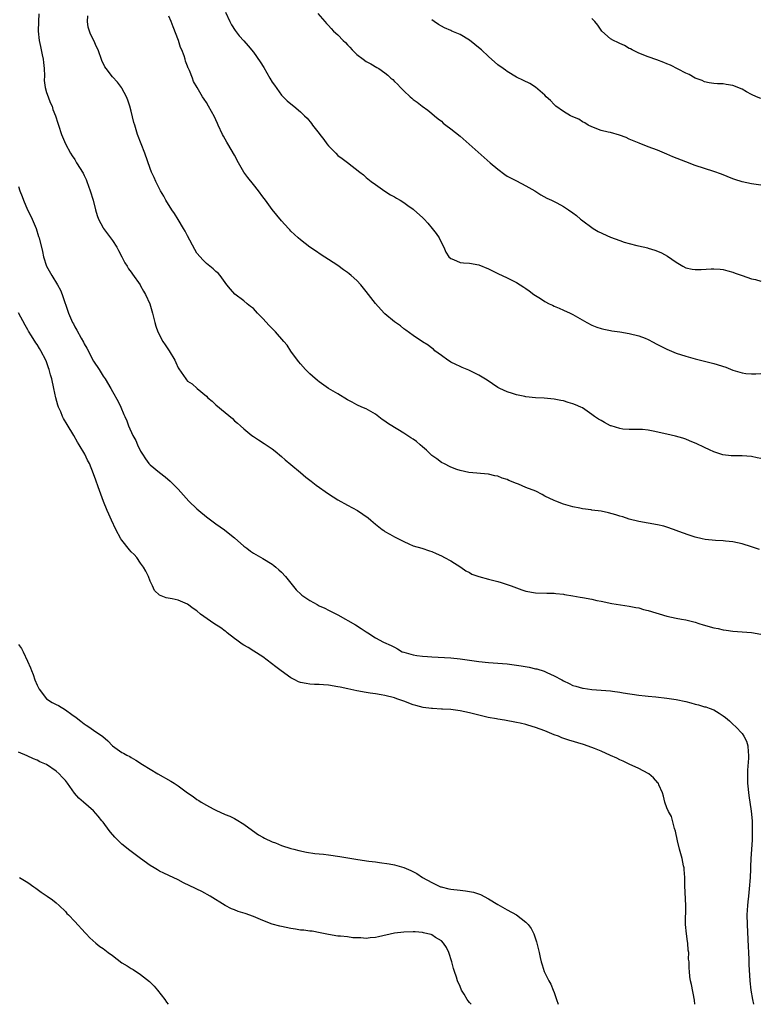
# Model space of a CAD drawing. Units: inches. Extents: x 2616000 to 2619000, y 1509000 to 1512000.
# Drawn here: x 2617447 to 2617605, y 1509000 to 1509209 of the extents above; entities that cross this region are included whole.
import ezdxf

# ---------------------------------------------------------------- set-up
doc = ezdxf.new("R2010")
doc.units = ezdxf.units.IN
doc.header["$MEASUREMENT"] = 0
doc.layers.add('LD26161509_10ft', color=113, linetype='Continuous')

msp = doc.modelspace()

# ---------------------------------------------------------------- linework, layer by layer
at = {"layer": 'LD26161509_10ft'}
for points, elevation in [([(2617451.37, 1509210.63), (2617451.26, 1509209), (2617451.2, 1509207), (2617451.41, 1509205), (2617451.72, 1509203.72), (2617452.03, 1509201.97), (2617452.26, 1509201), (2617452.34, 1509200.34), (2617452.48, 1509199), (2617452.52, 1509197.48), (2617452.51, 1509196.51), (2617452.69, 1509195), (2617453, 1509193.92), (2617453.32, 1509193), (2617453.77, 1509191.77), (2617454.16, 1509191), (2617454.32, 1509190.32), (2617454.91, 1509189), (2617455.38, 1509187.38), (2617455.54, 1509187), (2617456.15, 1509185), (2617456.99, 1509183), (2617458.08, 1509181), (2617458.47, 1509180.47), (2617459, 1509179.65), (2617459.38, 1509179), (2617460.75, 1509176.75), (2617461, 1509176.26), (2617461.4, 1509175.4), (2617461.57, 1509175), (2617462.29, 1509173), (2617462.88, 1509171), (2617463.41, 1509169), (2617463.78, 1509167.78), (2617464.05, 1509167), (2617465, 1509165.18), (2617465.11, 1509165), (2617466.62, 1509163), (2617467, 1509162.47), (2617467.96, 1509161), (2617468.3, 1509160.3), (2617468.99, 1509159), (2617469.67, 1509157.67), (2617470.11, 1509157), (2617470.44, 1509156.44), (2617471, 1509155.72), (2617471.29, 1509155.29), (2617472.9, 1509153), (2617473, 1509152.84), (2617473.65, 1509151.65), (2617474.04, 1509151), (2617474.94, 1509149), (2617475.53, 1509147), (2617476.02, 1509145), (2617476.24, 1509144.24), (2617476.7, 1509143), (2617477, 1509142.38), (2617477.46, 1509141.46), (2617477.76, 1509141), (2617478.23, 1509140.23), (2617479.07, 1509139), (2617480.25, 1509137), (2617480.51, 1509136.51), (2617481, 1509135.37), (2617481.14, 1509135.14), (2617482.6, 1509133), (2617482.8, 1509132.8), (2617483, 1509132.55), (2617483.95, 1509131.95), (2617485.01, 1509131), (2617487, 1509129.33), (2617487.31, 1509129), (2617488.25, 1509128.25), (2617489, 1509127.53), (2617491, 1509125.84), (2617492.56, 1509124.56), (2617493, 1509124.13), (2617493.62, 1509123.62), (2617494.27, 1509123), (2617495, 1509122.37), (2617496.66, 1509121), (2617497, 1509120.74), (2617498.07, 1509120.07), (2617499.26, 1509119.26), (2617499.7, 1509119), (2617501, 1509118.14), (2617501.62, 1509117.62), (2617503, 1509116.53), (2617503.77, 1509115.77), (2617505, 1509114.8), (2617507, 1509113.11), (2617508.13, 1509112.13), (2617509, 1509111.49), (2617509.26, 1509111.26), (2617510.38, 1509110.38), (2617513, 1509108.55), (2617515, 1509107.3), (2617517, 1509106.16), (2617519.14, 1509105), (2617520.28, 1509104.28), (2617521.45, 1509103.45), (2617522, 1509103), (2617523, 1509102.14), (2617524.43, 1509101), (2617524.76, 1509100.76), (2617525, 1509100.59), (2617526.01, 1509100.01), (2617527, 1509099.42), (2617529, 1509098.41), (2617530.07, 1509097.93), (2617531, 1509097.54), (2617532.86, 1509097), (2617534.46, 1509096.46), (2617535, 1509096.32), (2617535.88, 1509095.88), (2617537, 1509095.4), (2617537.69, 1509095), (2617539, 1509094.29), (2617541.12, 1509093), (2617542.23, 1509092.23), (2617543, 1509091.83), (2617543.52, 1509091.52), (2617545, 1509090.97), (2617547, 1509090.42), (2617549, 1509089.94), (2617549.72, 1509089.72), (2617551, 1509089.32), (2617551.86, 1509089), (2617553, 1509088.55), (2617554.15, 1509088.15), (2617555, 1509087.89), (2617557, 1509087.53), (2617559.43, 1509087.43), (2617561, 1509087.42), (2617561.35, 1509087.35), (2617563, 1509087.22), (2617563.17, 1509087.17), (2617565, 1509086.88), (2617566.57, 1509086.57), (2617567, 1509086.51), (2617569, 1509086.16), (2617570.08, 1509085.92), (2617571, 1509085.74), (2617573.25, 1509085.25), (2617577, 1509084.69), (2617578.38, 1509084.38), (2617579, 1509084.29), (2617579.99, 1509083.99), (2617581, 1509083.75), (2617585, 1509082.55), (2617587, 1509082.12), (2617588.09, 1509081.91), (2617589, 1509081.76), (2617591, 1509081.26), (2617591.79, 1509081), (2617592.72, 1509080.72), (2617595, 1509080.09), (2617595.92, 1509079.92), (2617597, 1509079.66), (2617597.61, 1509079.61), (2617599, 1509079.39), (2617601, 1509079.24), (2617603, 1509079.07), (2617605, 1509078.74)], 7980), ([(2617491.06, 1509211), (2617491.99, 1509209), (2617492.33, 1509208.33), (2617493.13, 1509207.13), (2617494, 1509206), (2617495, 1509204.93), (2617495.88, 1509203.88), (2617497, 1509202.48), (2617498.43, 1509200.43), (2617499.22, 1509199.22), (2617500.53, 1509197), (2617501, 1509196.16), (2617501.46, 1509195.46), (2617503, 1509193.37), (2617504.19, 1509192.19), (2617505, 1509191.49), (2617505.63, 1509191), (2617507, 1509189.83), (2617507.87, 1509189), (2617508.44, 1509188.44), (2617509.36, 1509187.36), (2617509.61, 1509187), (2617511, 1509185.22), (2617511.15, 1509185), (2617511.96, 1509183.96), (2617512.64, 1509183), (2617513, 1509182.59), (2617514.52, 1509181), (2617515, 1509180.56), (2617515.9, 1509179.9), (2617517, 1509179.03), (2617519.67, 1509177), (2617520.4, 1509176.4), (2617521, 1509175.84), (2617522.07, 1509175), (2617523, 1509174.33), (2617525, 1509172.96), (2617526.19, 1509172.19), (2617527, 1509171.71), (2617527.43, 1509171.43), (2617528.21, 1509171), (2617529, 1509170.51), (2617529.87, 1509169.87), (2617531, 1509169.12), (2617531.15, 1509169), (2617533, 1509167.34), (2617533.35, 1509167), (2617534.13, 1509166.13), (2617535.07, 1509165), (2617535.91, 1509163.91), (2617536.5, 1509163), (2617537, 1509161.99), (2617537.52, 1509161), (2617537.96, 1509159.96), (2617538.6, 1509159), (2617539, 1509158.62), (2617539.59, 1509158.41), (2617541, 1509157.78), (2617541.69, 1509157.69), (2617543, 1509157.61), (2617545, 1509157.3), (2617547, 1509156.45), (2617549, 1509155.4), (2617551, 1509154.49), (2617552, 1509154), (2617553, 1509153.54), (2617554.55, 1509152.55), (2617555, 1509152.25), (2617555.72, 1509151.72), (2617556.65, 1509151), (2617557, 1509150.76), (2617558.11, 1509150.11), (2617559, 1509149.51), (2617559.97, 1509149), (2617560.67, 1509148.67), (2617561, 1509148.49), (2617562.07, 1509148.07), (2617563, 1509147.67), (2617564.4, 1509147), (2617565, 1509146.73), (2617567.97, 1509145), (2617569, 1509144.44), (2617570.05, 1509144.05), (2617571, 1509143.72), (2617571.59, 1509143.59), (2617573, 1509143.34), (2617573.27, 1509143.27), (2617575, 1509143.02), (2617577, 1509142.64), (2617579, 1509142.18), (2617580.35, 1509141.65), (2617581, 1509141.43), (2617581.29, 1509141.29), (2617581.78, 1509141), (2617583, 1509140.34), (2617585, 1509139.32), (2617587, 1509138.5), (2617589, 1509137.84), (2617591, 1509137.27), (2617593, 1509136.79), (2617594.42, 1509136.42), (2617595, 1509136.3), (2617597.51, 1509135.51), (2617599, 1509134.87), (2617601, 1509134.3), (2617601.8, 1509134.2), (2617603, 1509134.12), (2617603.9, 1509134.1), (2617605, 1509134.18)], 8010), ([(2617510.7, 1509210.7), (2617512.2, 1509209), (2617512.58, 1509208.58), (2617513, 1509208.17), (2617513.53, 1509207.53), (2617514.05, 1509207), (2617515, 1509206.16), (2617516.1, 1509205), (2617516.57, 1509204.57), (2617517, 1509204.07), (2617517.55, 1509203.55), (2617518.02, 1509203), (2617519, 1509202), (2617520.33, 1509201), (2617521, 1509200.53), (2617522.01, 1509200.01), (2617523.26, 1509199.26), (2617523.68, 1509199), (2617525, 1509198.08), (2617525.6, 1509197.6), (2617526.24, 1509197), (2617526.66, 1509196.66), (2617527, 1509196.29), (2617527.67, 1509195.67), (2617528.29, 1509195), (2617529, 1509194.26), (2617530.36, 1509193), (2617530.72, 1509192.72), (2617531, 1509192.42), (2617531.84, 1509191.84), (2617532.9, 1509191), (2617534.15, 1509190.15), (2617535, 1509189.49), (2617535.54, 1509189), (2617536.33, 1509188.33), (2617537, 1509187.8), (2617537.42, 1509187.42), (2617537.92, 1509187), (2617539, 1509186.19), (2617541, 1509184.62), (2617542.91, 1509182.91), (2617547.36, 1509179), (2617549, 1509177.59), (2617550.48, 1509176.48), (2617551, 1509176.13), (2617553, 1509175.11), (2617555, 1509174.11), (2617556.89, 1509173), (2617558.17, 1509172.17), (2617559.44, 1509171.44), (2617560.42, 1509171), (2617561.56, 1509170.44), (2617563, 1509169.69), (2617564.09, 1509169), (2617565, 1509168.35), (2617565.75, 1509167.75), (2617566.59, 1509167), (2617566.82, 1509166.82), (2617569.31, 1509165), (2617570.4, 1509164.4), (2617573, 1509163.17), (2617575, 1509162.42), (2617575.87, 1509162.13), (2617577, 1509161.81), (2617578.62, 1509161.38), (2617580.31, 1509161), (2617580.86, 1509160.86), (2617581, 1509160.81), (2617582.41, 1509160.41), (2617583, 1509160.16), (2617583.84, 1509159.84), (2617585.12, 1509159.12), (2617587, 1509157.82), (2617588.37, 1509157), (2617589, 1509156.67), (2617590.37, 1509156.37), (2617591, 1509156.25), (2617592.27, 1509156.27), (2617594.4, 1509156.4), (2617595, 1509156.46), (2617596.33, 1509156.33), (2617597, 1509156.3), (2617597.99, 1509155.99), (2617599, 1509155.75), (2617599.53, 1509155.53), (2617601, 1509155), (2617603, 1509154.33), (2617603.86, 1509154.14), (2617605, 1509153.83)], 8020), ([(2617604.72, 1509096.72), (2617603, 1509097.33), (2617601, 1509097.91), (2617599, 1509098.34), (2617597.49, 1509098.51), (2617597, 1509098.59), (2617595.33, 1509098.67), (2617593.12, 1509098.88), (2617592.51, 1509099), (2617591, 1509099.35), (2617589.76, 1509099.76), (2617588.29, 1509100.29), (2617587, 1509100.8), (2617586.38, 1509101), (2617585, 1509101.48), (2617584.33, 1509101.67), (2617583, 1509101.99), (2617579, 1509102.68), (2617577, 1509103.17), (2617575.65, 1509103.65), (2617575, 1509103.82), (2617574.14, 1509104.14), (2617572.56, 1509104.56), (2617571, 1509104.88), (2617569, 1509105.12), (2617568.85, 1509105.15), (2617567, 1509105.36), (2617566.5, 1509105.5), (2617565, 1509105.79), (2617563, 1509106.38), (2617561.38, 1509107), (2617561, 1509107.13), (2617559, 1509108.11), (2617558.43, 1509108.43), (2617557.12, 1509109.12), (2617555, 1509109.95), (2617553.39, 1509110.61), (2617553, 1509110.75), (2617551.38, 1509111.38), (2617551, 1509111.6), (2617549.92, 1509111.92), (2617549, 1509112.32), (2617548.41, 1509112.41), (2617547, 1509112.73), (2617542.86, 1509113.14), (2617541, 1509113.52), (2617540.26, 1509113.74), (2617539, 1509114.24), (2617537.51, 1509115), (2617537.18, 1509115.18), (2617537, 1509115.26), (2617536.04, 1509116.04), (2617535, 1509116.76), (2617533.86, 1509117.86), (2617533, 1509118.56), (2617532.5, 1509119), (2617531.68, 1509119.68), (2617531, 1509120.17), (2617530.49, 1509120.49), (2617529, 1509121.49), (2617527.76, 1509122.24), (2617527, 1509122.68), (2617525.57, 1509123.57), (2617525, 1509124.01), (2617524.39, 1509124.39), (2617523, 1509125.49), (2617521, 1509126.62), (2617520.1, 1509127), (2617519, 1509127.5), (2617518.04, 1509128.04), (2617517, 1509128.58), (2617515, 1509129.82), (2617513, 1509131.01), (2617511, 1509132.36), (2617510.65, 1509132.65), (2617509.59, 1509133.59), (2617509, 1509134.09), (2617508.12, 1509135), (2617507, 1509136.21), (2617506.65, 1509136.65), (2617506.37, 1509137), (2617505, 1509138.93), (2617504.16, 1509140.16), (2617503.5, 1509141), (2617501.73, 1509143), (2617501, 1509143.75), (2617500.36, 1509144.36), (2617499, 1509145.89), (2617497.86, 1509147), (2617497.46, 1509147.46), (2617497, 1509147.96), (2617496.42, 1509148.42), (2617495.66, 1509149), (2617495, 1509149.6), (2617493.02, 1509151.02), (2617492.13, 1509152.13), (2617491.38, 1509153), (2617491, 1509153.51), (2617489.93, 1509155), (2617489.48, 1509155.48), (2617489, 1509155.87), (2617488.46, 1509156.46), (2617487.76, 1509157), (2617487, 1509157.56), (2617486.3, 1509158.3), (2617485, 1509159.77), (2617484.53, 1509160.53), (2617483, 1509163.41), (2617482.47, 1509164.47), (2617482.16, 1509165), (2617481, 1509166.92), (2617480.2, 1509168.2), (2617479.62, 1509169), (2617478.35, 1509171), (2617477.91, 1509171.91), (2617477.21, 1509173), (2617477.15, 1509173.15), (2617477, 1509173.41), (2617476.24, 1509175), (2617475.86, 1509175.86), (2617475.31, 1509177), (2617475, 1509177.75), (2617473.87, 1509181), (2617472.37, 1509185), (2617471.74, 1509187), (2617471.58, 1509187.58), (2617471, 1509189.98), (2617470.74, 1509191), (2617470.3, 1509192.3), (2617470.01, 1509193), (2617469, 1509194.85), (2617468.9, 1509195), (2617468.1, 1509196.1), (2617467, 1509197.28), (2617465.66, 1509199), (2617465.39, 1509199.39), (2617464.75, 1509200.75), (2617463.97, 1509203), (2617463.65, 1509203.65), (2617463.06, 1509205), (2617462.33, 1509206.33), (2617461.86, 1509207.86), (2617461.72, 1509209), (2617461.79, 1509210.21)], 7990), ([(2617605, 1509116.07), (2617604.21, 1509116.21), (2617603, 1509116.51), (2617601, 1509116.62), (2617599, 1509116.63), (2617598.66, 1509116.66), (2617596.9, 1509116.9), (2617595, 1509117.49), (2617594.06, 1509117.94), (2617593, 1509118.41), (2617591.25, 1509119.25), (2617591, 1509119.38), (2617589.83, 1509119.83), (2617589, 1509120.18), (2617588.39, 1509120.39), (2617586.85, 1509120.85), (2617585, 1509121.28), (2617582.08, 1509121.92), (2617581, 1509122.1), (2617579.77, 1509122.23), (2617579, 1509122.28), (2617577.75, 1509122.25), (2617577, 1509122.27), (2617575.64, 1509122.36), (2617575, 1509122.46), (2617573.14, 1509123), (2617573, 1509123.05), (2617571.75, 1509123.75), (2617571, 1509124.14), (2617570.45, 1509124.45), (2617569.61, 1509125), (2617569, 1509125.46), (2617567, 1509126.83), (2617566.69, 1509127), (2617565.52, 1509127.52), (2617565, 1509127.73), (2617563.99, 1509127.99), (2617563, 1509128.32), (2617562.4, 1509128.4), (2617561, 1509128.7), (2617558.91, 1509128.91), (2617557, 1509129), (2617555, 1509129.21), (2617554.75, 1509129.25), (2617553, 1509129.62), (2617552.11, 1509129.89), (2617551, 1509130.25), (2617549.41, 1509131), (2617549, 1509131.21), (2617546.73, 1509132.73), (2617545, 1509133.84), (2617543.43, 1509134.57), (2617542.85, 1509134.85), (2617542.49, 1509135), (2617541.46, 1509135.46), (2617541, 1509135.63), (2617540.1, 1509136.1), (2617539, 1509136.61), (2617538.76, 1509136.76), (2617538.37, 1509137), (2617537, 1509138.02), (2617535.64, 1509139), (2617535.32, 1509139.32), (2617535, 1509139.54), (2617534.17, 1509140.17), (2617533, 1509140.9), (2617531, 1509142.27), (2617529.41, 1509143.41), (2617529, 1509143.66), (2617528.27, 1509144.27), (2617527, 1509145.12), (2617525, 1509146.84), (2617524.83, 1509147), (2617523, 1509149.04), (2617521.5, 1509151), (2617521, 1509151.62), (2617519.86, 1509153), (2617519, 1509153.93), (2617517.79, 1509155), (2617517.35, 1509155.35), (2617517, 1509155.68), (2617516.21, 1509156.21), (2617515, 1509157.11), (2617513, 1509158.42), (2617511.42, 1509159.42), (2617510.23, 1509160.23), (2617509.01, 1509161), (2617507, 1509162.57), (2617506.5, 1509163), (2617505.76, 1509163.76), (2617505, 1509164.46), (2617504.75, 1509164.75), (2617504.5, 1509165), (2617503, 1509166.66), (2617501, 1509169.05), (2617499.56, 1509171), (2617499, 1509171.72), (2617498.08, 1509173), (2617497, 1509174.33), (2617495.83, 1509175.83), (2617494.99, 1509176.99), (2617493.86, 1509179), (2617493, 1509180.57), (2617491.54, 1509183), (2617491.36, 1509183.36), (2617491, 1509184), (2617490.62, 1509184.62), (2617490.41, 1509185), (2617489.49, 1509187), (2617489.36, 1509187.36), (2617489, 1509188.15), (2617488.72, 1509188.72), (2617487.46, 1509191), (2617487, 1509191.77), (2617486.5, 1509192.5), (2617486.19, 1509193), (2617485.03, 1509194.97), (2617484.25, 1509196.25), (2617484.01, 1509197), (2617483.42, 1509198.58), (2617483.21, 1509199), (2617483.13, 1509199.13), (2617483, 1509199.55), (2617482.57, 1509200.57), (2617482.48, 1509201), (2617482.25, 1509201.75), (2617481.76, 1509203), (2617481.52, 1509203.52), (2617481.03, 1509205), (2617479.93, 1509207.93), (2617479.51, 1509209), (2617479, 1509210.15)], 8000), ([(2617605, 1509174.2), (2617603, 1509174.52), (2617601, 1509174.94), (2617599.44, 1509175.44), (2617599, 1509175.6), (2617596.58, 1509176.58), (2617595, 1509177.13), (2617591, 1509178.43), (2617589, 1509179.15), (2617586.27, 1509180.27), (2617585, 1509180.82), (2617583, 1509181.64), (2617581.99, 1509181.99), (2617581, 1509182.39), (2617579.12, 1509183.12), (2617577, 1509184.04), (2617576.34, 1509184.34), (2617574.88, 1509184.88), (2617573, 1509185.39), (2617572.5, 1509185.5), (2617571, 1509185.88), (2617569, 1509186.6), (2617568.26, 1509187), (2617567.5, 1509187.5), (2617567, 1509187.7), (2617566.23, 1509188.23), (2617565, 1509188.74), (2617564.84, 1509188.84), (2617564.51, 1509189), (2617563, 1509189.86), (2617561.37, 1509191), (2617561, 1509191.36), (2617560.21, 1509192.21), (2617559.33, 1509193), (2617559, 1509193.35), (2617557.04, 1509195.04), (2617555.81, 1509195.81), (2617554.49, 1509196.49), (2617553, 1509197.21), (2617551, 1509198.41), (2617550.66, 1509198.66), (2617550.13, 1509199), (2617549, 1509199.83), (2617547, 1509201.57), (2617545.52, 1509203), (2617545.24, 1509203.24), (2617544.15, 1509204.15), (2617543, 1509205.03), (2617541, 1509206.24), (2617539.21, 1509207), (2617539, 1509207.11), (2617537.65, 1509207.65), (2617537, 1509208.03), (2617536.4, 1509208.4), (2617535.5, 1509209), (2617535, 1509209.42)], 8030), ([(2617605, 1509192.65), (2617604.09, 1509193), (2617603, 1509193.5), (2617601.91, 1509194.09), (2617601, 1509194.61), (2617599, 1509195.44), (2617597.63, 1509195.63), (2617597, 1509195.78), (2617595.76, 1509195.76), (2617595, 1509195.84), (2617594.02, 1509196.02), (2617593, 1509196.19), (2617592.47, 1509196.48), (2617591, 1509196.96), (2617589.76, 1509197.76), (2617589, 1509198.03), (2617585.76, 1509199.76), (2617585, 1509200.03), (2617584.33, 1509200.33), (2617582.86, 1509200.86), (2617581, 1509201.5), (2617579, 1509202.28), (2617577.59, 1509203), (2617577.22, 1509203.22), (2617577, 1509203.31), (2617575.94, 1509203.94), (2617575, 1509204.36), (2617574.57, 1509204.57), (2617573.62, 1509205), (2617573, 1509205.38), (2617571.15, 1509207), (2617571, 1509207.18), (2617570.27, 1509208.27), (2617569.64, 1509209), (2617569.35, 1509209.35), (2617569, 1509209.66)], 8040), ([(2617447, 1509173.93), (2617447.33, 1509173), (2617447.81, 1509171.81), (2617448.07, 1509171), (2617448.95, 1509168.95), (2617449.62, 1509167.62), (2617449.91, 1509167), (2617450.75, 1509165), (2617451.29, 1509163.29), (2617451.39, 1509163), (2617452.09, 1509160.09), (2617452.34, 1509159), (2617453, 1509157), (2617454.08, 1509155), (2617455.32, 1509153), (2617455.92, 1509151.92), (2617456.3, 1509151), (2617457.67, 1509147), (2617458.54, 1509145), (2617458.71, 1509144.71), (2617459, 1509144.12), (2617459.4, 1509143.4), (2617460.32, 1509141.68), (2617460.82, 1509140.82), (2617461, 1509140.46), (2617461.55, 1509139.55), (2617463, 1509136.79), (2617464.15, 1509135), (2617465, 1509133.6), (2617465.43, 1509133), (2617466.66, 1509131), (2617467, 1509130.33), (2617468.21, 1509128.21), (2617468.77, 1509127), (2617469.46, 1509125.46), (2617469.61, 1509125), (2617470.07, 1509124.07), (2617470.42, 1509123), (2617471.34, 1509121), (2617471.95, 1509119.95), (2617472.36, 1509119), (2617473, 1509117.67), (2617473.39, 1509117), (2617474.02, 1509116.02), (2617474.77, 1509115), (2617475, 1509114.72), (2617477, 1509113.09), (2617478.2, 1509112.2), (2617479.3, 1509111.3), (2617479.61, 1509111), (2617481, 1509109.56), (2617483.24, 1509107), (2617485, 1509105.35), (2617485.39, 1509105), (2617487, 1509103.71), (2617489, 1509102.19), (2617490.88, 1509100.88), (2617492.02, 1509100.02), (2617493, 1509099.23), (2617495, 1509097.47), (2617495.58, 1509097), (2617496.39, 1509096.39), (2617497, 1509095.97), (2617499, 1509094.82), (2617501, 1509093.61), (2617501.36, 1509093.36), (2617501.79, 1509093), (2617502.43, 1509092.43), (2617503, 1509091.88), (2617503.8, 1509091), (2617506.12, 1509088.12), (2617507.15, 1509087.15), (2617507.34, 1509087), (2617509, 1509085.88), (2617510.57, 1509085), (2617511, 1509084.78), (2617512.23, 1509084.23), (2617513, 1509083.82), (2617513.57, 1509083.57), (2617515, 1509082.81), (2617518.74, 1509080.74), (2617519.95, 1509079.95), (2617521, 1509079.25), (2617521.32, 1509079), (2617523, 1509077.97), (2617524.7, 1509077), (2617526.31, 1509076.31), (2617527, 1509075.93), (2617527.64, 1509075.64), (2617528.69, 1509075), (2617529, 1509074.88), (2617531, 1509074.3), (2617531.8, 1509074.2), (2617533, 1509074.01), (2617534.05, 1509073.95), (2617535, 1509073.88), (2617539, 1509073.69), (2617541, 1509073.51), (2617545, 1509072.93), (2617547, 1509072.72), (2617549, 1509072.58), (2617551, 1509072.41), (2617553, 1509072.14), (2617553.98, 1509071.98), (2617555.68, 1509071.68), (2617557, 1509071.37), (2617557.32, 1509071.32), (2617558.85, 1509070.85), (2617559.44, 1509070.56), (2617561, 1509069.86), (2617562.67, 1509069), (2617563, 1509068.8), (2617564.23, 1509068.23), (2617565, 1509067.84), (2617565.64, 1509067.64), (2617567, 1509067.25), (2617567.21, 1509067.21), (2617569, 1509066.96), (2617573, 1509066.66), (2617573.4, 1509066.6), (2617575, 1509066.42), (2617575.72, 1509066.28), (2617579, 1509065.76), (2617580.39, 1509065.61), (2617581, 1509065.53), (2617582.62, 1509065.38), (2617585, 1509065.11), (2617587, 1509064.81), (2617589, 1509064.38), (2617590.11, 1509064.11), (2617591, 1509063.85), (2617591.7, 1509063.7), (2617593, 1509063.3), (2617593.25, 1509063.25), (2617593.99, 1509063), (2617595, 1509062.6), (2617596.11, 1509061.89), (2617597, 1509061.36), (2617597.5, 1509061), (2617598.31, 1509060.31), (2617599, 1509059.61), (2617599.65, 1509059), (2617601, 1509057.59), (2617601.38, 1509057), (2617601.95, 1509055.95), (2617602.2, 1509055), (2617602.27, 1509053.73), (2617602.38, 1509053), (2617602.37, 1509052.37), (2617602.17, 1509049.83), (2617602.14, 1509049), (2617602.17, 1509047), (2617602.43, 1509044.43), (2617602.95, 1509041.05), (2617603.14, 1509039), (2617603.17, 1509037), (2617603.11, 1509034.89), (2617602.85, 1509031), (2617602.76, 1509029.24), (2617602.76, 1509028.76), (2617602.69, 1509027), (2617602.53, 1509024.53), (2617602.37, 1509023), (2617602.22, 1509021.78), (2617602.15, 1509021), (2617602.03, 1509019), (2617602.07, 1509017), (2617602.25, 1509013.75), (2617602.31, 1509012.31), (2617602.39, 1509011), (2617602.45, 1509009.55), (2617602.46, 1509008.46), (2617602.64, 1509005), (2617602.86, 1509003), (2617603.21, 1509001), (2617603.43, 1509000)], 7970), ([(2617590.96, 1509000), (2617590.85, 1509000.85), (2617590.2, 1509004.2), (2617590.03, 1509005), (2617589.9, 1509005.9), (2617589.77, 1509007), (2617589.7, 1509007.7), (2617589.71, 1509009), (2617589.62, 1509009.62), (2617589.64, 1509011), (2617589.53, 1509011.53), (2617589.42, 1509013), (2617589.35, 1509013.35), (2617589.14, 1509015), (2617588.98, 1509016.98), (2617589.02, 1509021), (2617588.81, 1509025.19), (2617588.79, 1509027), (2617588.67, 1509028.67), (2617588.64, 1509029), (2617588.53, 1509029.47), (2617588.24, 1509031), (2617587.99, 1509031.99), (2617587.69, 1509033), (2617587.22, 1509034.78), (2617586.82, 1509036.82), (2617586.6, 1509037.4), (2617585.97, 1509039.97), (2617585.3, 1509041), (2617585, 1509041.76), (2617584.54, 1509043), (2617584.28, 1509044.28), (2617584.06, 1509045), (2617583.3, 1509046.7), (2617583.18, 1509047), (2617583.1, 1509047.1), (2617582.16, 1509048.16), (2617581.12, 1509049), (2617581, 1509049.08), (2617579, 1509050.15), (2617577, 1509051.06), (2617575.69, 1509051.69), (2617575, 1509051.97), (2617574.33, 1509052.33), (2617573, 1509052.92), (2617571, 1509053.86), (2617569.6, 1509054.4), (2617569, 1509054.65), (2617567.23, 1509055.23), (2617564.15, 1509056.15), (2617562.67, 1509056.67), (2617561.9, 1509057), (2617561, 1509057.34), (2617559, 1509058.14), (2617557, 1509058.89), (2617555.37, 1509059.37), (2617555, 1509059.49), (2617553.76, 1509059.76), (2617553, 1509059.96), (2617550.42, 1509060.42), (2617549, 1509060.64), (2617548.71, 1509060.71), (2617546.97, 1509061.03), (2617545, 1509061.5), (2617543, 1509062.02), (2617541, 1509062.45), (2617539, 1509062.68), (2617537.21, 1509062.79), (2617537, 1509062.78), (2617535.08, 1509062.92), (2617534.92, 1509062.92), (2617533.15, 1509063.15), (2617531.54, 1509063.54), (2617531, 1509063.71), (2617529, 1509064.45), (2617528.62, 1509064.62), (2617527.56, 1509065), (2617527, 1509065.18), (2617525, 1509065.71), (2617524.18, 1509065.82), (2617523, 1509066.03), (2617521.83, 1509066.17), (2617521, 1509066.3), (2617519, 1509066.69), (2617517.13, 1509067.13), (2617515.47, 1509067.47), (2617515, 1509067.55), (2617513, 1509067.85), (2617511.92, 1509067.92), (2617511, 1509068), (2617510.03, 1509068.03), (2617509, 1509068.09), (2617508.22, 1509068.22), (2617507, 1509068.47), (2617506.61, 1509068.61), (2617505.8, 1509069), (2617505, 1509069.43), (2617502.9, 1509070.9), (2617501.79, 1509071.79), (2617499, 1509073.9), (2617497.11, 1509075.11), (2617495.87, 1509075.87), (2617495, 1509076.37), (2617494.62, 1509076.62), (2617494.07, 1509077), (2617493.47, 1509077.47), (2617493, 1509077.79), (2617491.42, 1509079), (2617491.2, 1509079.2), (2617491, 1509079.33), (2617490.04, 1509080.04), (2617488.59, 1509081), (2617485.77, 1509083), (2617485, 1509083.68), (2617484.19, 1509084.19), (2617483, 1509085.14), (2617481, 1509085.97), (2617479.75, 1509086.25), (2617478.42, 1509086.42), (2617477, 1509086.99), (2617475.99, 1509087.99), (2617475.52, 1509089), (2617475, 1509089.99), (2617474.65, 1509091), (2617474.09, 1509092.09), (2617473.65, 1509093), (2617473, 1509093.86), (2617472.2, 1509095), (2617471.64, 1509095.64), (2617471, 1509096.26), (2617470.66, 1509096.66), (2617469, 1509098.71), (2617468.8, 1509099), (2617467.73, 1509101), (2617466.8, 1509103), (2617466.24, 1509104.24), (2617465.88, 1509105), (2617465.09, 1509106.91), (2617463.94, 1509110.06), (2617463.47, 1509111.47), (2617463, 1509112.82), (2617462.13, 1509115), (2617461.73, 1509115.73), (2617461.12, 1509117), (2617459.96, 1509119), (2617459.59, 1509119.59), (2617458.8, 1509121), (2617457.34, 1509123.34), (2617456.59, 1509124.59), (2617456.4, 1509125), (2617455.99, 1509126.01), (2617455.55, 1509127), (2617455.41, 1509127.41), (2617454.97, 1509129), (2617454.51, 1509131), (2617454.08, 1509133), (2617453.84, 1509133.85), (2617453.57, 1509135), (2617453.4, 1509135.4), (2617453, 1509136.64), (2617452.86, 1509137), (2617451.8, 1509139), (2617451.48, 1509139.48), (2617451, 1509140.34), (2617450.72, 1509140.72), (2617449.79, 1509142.21), (2617449.16, 1509143.16), (2617449, 1509143.48), (2617448.41, 1509144.41), (2617447, 1509147.09)], 7960), ([(2617447, 1509076.51), (2617447.69, 1509075.69), (2617448.04, 1509075), (2617448.95, 1509073), (2617449.56, 1509071.56), (2617449.75, 1509071), (2617450.13, 1509070.13), (2617450.51, 1509069), (2617451, 1509067.87), (2617451.28, 1509067.28), (2617451.4, 1509067), (2617452.97, 1509065), (2617454.21, 1509064.21), (2617455, 1509063.78), (2617455.53, 1509063.53), (2617457, 1509062.64), (2617458.35, 1509061.65), (2617459.28, 1509061), (2617460.25, 1509060.25), (2617461, 1509059.62), (2617461.39, 1509059.39), (2617461.98, 1509059), (2617463, 1509058.31), (2617464.94, 1509056.94), (2617466.01, 1509056.01), (2617467.01, 1509055), (2617469, 1509053.59), (2617469.39, 1509053.39), (2617470.05, 1509053), (2617470.68, 1509052.68), (2617471, 1509052.47), (2617471.95, 1509051.95), (2617473.38, 1509051), (2617475, 1509049.99), (2617476.69, 1509049), (2617479.46, 1509047.46), (2617480.15, 1509047), (2617481, 1509046.45), (2617483, 1509045), (2617484.18, 1509044.18), (2617485, 1509043.56), (2617485.37, 1509043.37), (2617485.92, 1509043), (2617487, 1509042.32), (2617488.43, 1509041.57), (2617489, 1509041.29), (2617491, 1509040.4), (2617491.99, 1509039.99), (2617493, 1509039.52), (2617493.34, 1509039.34), (2617495, 1509038.32), (2617496.78, 1509037), (2617498.08, 1509036.08), (2617499, 1509035.58), (2617499.36, 1509035.36), (2617501, 1509034.57), (2617501.68, 1509034.32), (2617503, 1509033.79), (2617505, 1509033.16), (2617505.62, 1509033), (2617506.68, 1509032.68), (2617508.33, 1509032.33), (2617510.09, 1509032.09), (2617511, 1509032.01), (2617511.9, 1509031.9), (2617513, 1509031.79), (2617515.42, 1509031.42), (2617519.2, 1509030.8), (2617521.54, 1509030.46), (2617523, 1509030.27), (2617523.86, 1509030.14), (2617525.87, 1509029.87), (2617527, 1509029.65), (2617529, 1509029.1), (2617530.49, 1509028.49), (2617531.81, 1509027.81), (2617532.99, 1509027), (2617535, 1509025.91), (2617536.83, 1509025), (2617536.95, 1509024.95), (2617538.56, 1509024.56), (2617539, 1509024.49), (2617541, 1509024.25), (2617542.15, 1509024.15), (2617543.86, 1509023.86), (2617545.34, 1509023.34), (2617547, 1509022.44), (2617549, 1509021.25), (2617551, 1509020.12), (2617553.01, 1509019.01), (2617555, 1509017.44), (2617555.45, 1509017), (2617556.09, 1509016.09), (2617556.7, 1509015), (2617557.28, 1509013.28), (2617557.78, 1509011), (2617558.04, 1509009.96), (2617558.25, 1509009), (2617558.42, 1509008.42), (2617558.88, 1509007), (2617559, 1509006.69), (2617559.88, 1509005), (2617560.28, 1509004.28), (2617560.82, 1509003), (2617561, 1509002.54), (2617561.53, 1509001), (2617561.84, 1509000)], 7950), ([(2617543.36, 1509000), (2617543, 1509000.41), (2617542.71, 1509000.71), (2617542.49, 1509001), (2617541.83, 1509002.17), (2617541.32, 1509003), (2617541, 1509003.79), (2617540.47, 1509005), (2617540.21, 1509005.79), (2617539.77, 1509007), (2617539.59, 1509007.59), (2617539.22, 1509009), (2617538.59, 1509011), (2617538.1, 1509012.1), (2617537.46, 1509013), (2617537, 1509013.5), (2617535.78, 1509014.22), (2617535, 1509014.75), (2617534.82, 1509014.82), (2617534.13, 1509015), (2617533.23, 1509015.23), (2617533, 1509015.26), (2617531.4, 1509015.4), (2617531, 1509015.42), (2617529, 1509015.37), (2617527, 1509015.11), (2617523.63, 1509014.37), (2617523, 1509014.21), (2617521.88, 1509014.12), (2617521, 1509014), (2617519.89, 1509014.11), (2617519, 1509014.11), (2617518.16, 1509014.16), (2617517, 1509014.34), (2617515.51, 1509014.49), (2617515, 1509014.52), (2617513, 1509014.82), (2617511.22, 1509015.22), (2617509.53, 1509015.53), (2617509, 1509015.57), (2617507.75, 1509015.75), (2617507, 1509015.8), (2617505.97, 1509015.97), (2617505, 1509016.11), (2617503, 1509016.52), (2617502.62, 1509016.62), (2617501, 1509017.07), (2617499, 1509017.85), (2617497, 1509018.68), (2617495.28, 1509019.28), (2617493.76, 1509019.76), (2617493, 1509020.08), (2617492.32, 1509020.32), (2617491, 1509021.03), (2617487.82, 1509023), (2617486, 1509024), (2617485, 1509024.46), (2617484.66, 1509024.66), (2617482.14, 1509025.86), (2617481, 1509026.44), (2617479, 1509027.38), (2617477.91, 1509027.91), (2617477, 1509028.35), (2617476.58, 1509028.58), (2617475.87, 1509029), (2617475, 1509029.54), (2617473, 1509031), (2617471.86, 1509031.86), (2617470.71, 1509032.71), (2617469, 1509034.07), (2617467.55, 1509035.55), (2617466.62, 1509036.62), (2617466.34, 1509037), (2617465, 1509038.74), (2617464.77, 1509039), (2617463.99, 1509039.99), (2617463, 1509041.18), (2617460.82, 1509043), (2617459.86, 1509043.86), (2617458.93, 1509044.93), (2617457.45, 1509047), (2617457, 1509047.58), (2617456.33, 1509048.33), (2617455.68, 1509049), (2617455, 1509049.62), (2617453, 1509050.97), (2617451.58, 1509051.58), (2617451, 1509051.95), (2617450.23, 1509052.23), (2617448.87, 1509052.87), (2617447, 1509053.64)], 7940), ([(2617447.21, 1509027), (2617449, 1509025.9), (2617450.27, 1509025), (2617450.68, 1509024.68), (2617451.84, 1509023.84), (2617453.13, 1509023), (2617454.23, 1509022.23), (2617455, 1509021.61), (2617455.7, 1509021), (2617457, 1509019.73), (2617457.33, 1509019.33), (2617457.69, 1509019), (2617459, 1509017.64), (2617461.21, 1509015.21), (2617461.42, 1509015), (2617462.17, 1509014.17), (2617463.47, 1509013), (2617464.29, 1509012.29), (2617465, 1509011.84), (2617466.08, 1509011), (2617467, 1509010.35), (2617469, 1509008.83), (2617470.15, 1509008.15), (2617471, 1509007.59), (2617471.39, 1509007.39), (2617473, 1509006.33), (2617474.87, 1509004.87), (2617475.88, 1509003.88), (2617476.6, 1509003), (2617478.13, 1509001), (2617478.48, 1509000.48), (2617478.84, 1509000)], 7930)]:
    msp.add_lwpolyline(points, dxfattribs=dict(at, elevation=elevation))

doc.saveas('drawing.dxf')
